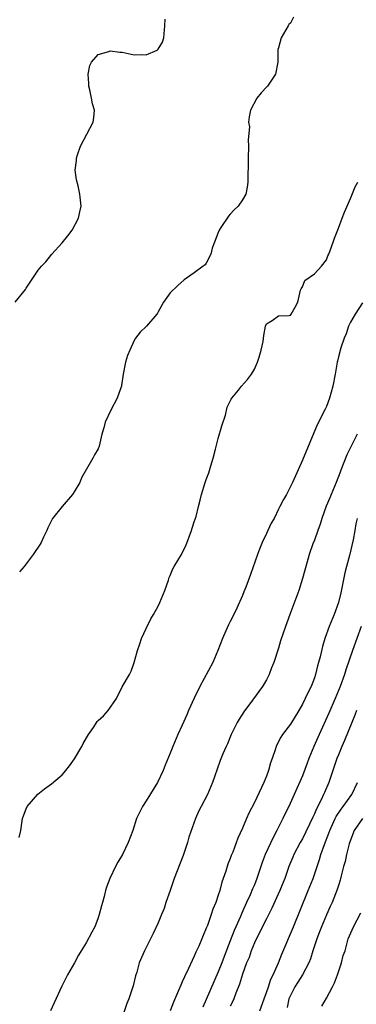
# Model space of a CAD drawing. Units: inches. Extents: x 2568000 to 2571000, y 1530000 to 1533000.
# Drawn here: x 2569150 to 2569206, y 1531762 to 1531926 of the extents above; entities that cross this region are included whole.
import ezdxf

# ---------------------------------------------------------------- set-up
doc = ezdxf.new("R2010")
doc.units = ezdxf.units.IN
doc.header["$MEASUREMENT"] = 0
doc.layers.add('LD25681530_2ft', color=73, linetype='Continuous')

msp = doc.modelspace()

# ---------------------------------------------------------------- linework, layer by layer
at = {"layer": 'LD25681530_2ft'}
for points, elevation in [([(2569195.52, 1531926.48), (2569195, 1531925.47), (2569194.77, 1531925.23), (2569194.62, 1531925), (2569193.45, 1531923), (2569193, 1531921.34), (2569192.91, 1531921.09), (2569192.92, 1531920.92), (2569192.9, 1531919), (2569192.54, 1531917), (2569191.18, 1531915), (2569191, 1531914.79), (2569190.12, 1531913.88), (2569189.39, 1531913), (2569188.36, 1531911), (2569188.11, 1531909.89), (2569188.04, 1531909), (2569188.18, 1531908.18), (2569187.97, 1531906.03), (2569188.04, 1531905), (2569187.95, 1531903), (2569187.96, 1531902.04), (2569187.9, 1531899.9), (2569187.94, 1531899), (2569187.82, 1531898.18), (2569187.57, 1531897), (2569187, 1531896.03), (2569186.29, 1531895), (2569185.62, 1531894.39), (2569185, 1531893.66), (2569184.67, 1531893.33), (2569183.44, 1531891.44), (2569183.13, 1531891), (2569183, 1531890.61), (2569182.35, 1531889), (2569181.98, 1531887.98), (2569181.74, 1531887), (2569181, 1531885.51), (2569180.8, 1531885.2), (2569180.49, 1531885), (2569179, 1531883.91), (2569177.3, 1531882.7), (2569176.23, 1531881.77), (2569175, 1531880.54), (2569173.85, 1531879), (2569173, 1531877.41), (2569172.85, 1531877.15), (2569172.75, 1531877), (2569171.02, 1531875), (2569170, 1531874), (2569169.23, 1531873), (2569169, 1531872.62), (2569168.24, 1531871), (2569167.9, 1531870.1), (2569167.56, 1531869), (2569167.17, 1531867), (2569166.89, 1531865.11), (2569166.86, 1531865), (2569166.76, 1531864.76), (2569166.17, 1531863), (2569165.09, 1531861), (2569164.14, 1531859), (2569163.92, 1531858.08), (2569163.61, 1531857), (2569163.17, 1531855), (2569163, 1531854.57), (2569162.4, 1531853.6), (2569162.08, 1531853), (2569160.23, 1531849.77), (2569159.93, 1531849), (2569159, 1531847.4), (2569158.72, 1531847), (2569156.98, 1531845), (2569155.41, 1531843), (2569155.26, 1531842.74), (2569155, 1531842.22), (2569154.6, 1531841.4), (2569154.45, 1531841), (2569153.89, 1531839.89), (2569153.49, 1531839), (2569153.31, 1531838.69), (2569152.15, 1531837), (2569150.64, 1531835), (2569149.9, 1531834.1)], 7624), ([(2569149.18, 1531879), (2569150.87, 1531881.13), (2569151, 1531881.34), (2569151.69, 1531882.31), (2569152.12, 1531883), (2569153, 1531884.32), (2569153.54, 1531885), (2569154.26, 1531885.74), (2569155.28, 1531887), (2569157, 1531888.9), (2569157.94, 1531890.06), (2569158.64, 1531891), (2569159.73, 1531893), (2569159.96, 1531894.04), (2569160.13, 1531895), (2569160.02, 1531896.02), (2569159.93, 1531897), (2569159.63, 1531898.37), (2569159.38, 1531899.38), (2569159.17, 1531901), (2569159.38, 1531902.62), (2569159.37, 1531903), (2569159.52, 1531903.52), (2569160.06, 1531905), (2569162.13, 1531909), (2569162.26, 1531909.74), (2569162.38, 1531911), (2569162.02, 1531912.02), (2569161.9, 1531913), (2569161.61, 1531914.39), (2569161.43, 1531915), (2569161.43, 1531915.43), (2569161.33, 1531917), (2569161.58, 1531918.42), (2569161.89, 1531919), (2569163, 1531920.25), (2569164.77, 1531920.77), (2569165, 1531920.88), (2569166.62, 1531920.62), (2569167, 1531920.62), (2569169, 1531920.22), (2569170.27, 1531920.27), (2569171, 1531920.21), (2569172.84, 1531921), (2569172.93, 1531921.07), (2569173, 1531921.16), (2569173.7, 1531922.3), (2569173.9, 1531923), (2569174.08, 1531925), (2569174.13, 1531926.13)], 7622), ([(2569149.83, 1531789.83), (2569150.1, 1531791), (2569150.26, 1531792.26), (2569150.38, 1531793), (2569150.53, 1531793.47), (2569151, 1531794.6), (2569151.19, 1531795), (2569152.92, 1531797.08), (2569154.05, 1531797.95), (2569155.22, 1531798.78), (2569157, 1531800.31), (2569157.59, 1531801), (2569158.22, 1531801.78), (2569159.06, 1531802.94), (2569160.25, 1531805), (2569160.5, 1531805.5), (2569161.38, 1531807), (2569162.19, 1531808.19), (2569162.83, 1531809.17), (2569163, 1531809.35), (2569163.86, 1531810.14), (2569164.64, 1531811), (2569166.02, 1531813), (2569167, 1531814.96), (2569168.2, 1531817), (2569168.47, 1531817.53), (2569168.99, 1531819), (2569169.53, 1531821), (2569169.92, 1531822.08), (2569170.2, 1531823), (2569171, 1531824.63), (2569171.75, 1531826.25), (2569172.22, 1531827), (2569173, 1531828.4), (2569173.28, 1531829), (2569174.1, 1531831), (2569174.7, 1531832.71), (2569174.84, 1531833.16), (2569175, 1531833.5), (2569175.4, 1531834.6), (2569175.62, 1531835), (2569176.84, 1531837), (2569177, 1531837.24), (2569177.59, 1531838.41), (2569178.55, 1531841), (2569178.62, 1531841.38), (2569179, 1531842.4), (2569179.3, 1531843.3), (2569179.72, 1531845), (2569179.95, 1531846.05), (2569180.19, 1531847), (2569180.8, 1531849), (2569181, 1531849.46), (2569181.42, 1531850.58), (2569181.73, 1531851.73), (2569182.16, 1531853), (2569182.51, 1531854.51), (2569183, 1531856.32), (2569183.57, 1531858.43), (2569184.18, 1531860.18), (2569184.48, 1531861.52), (2569185, 1531862.51), (2569185.14, 1531862.86), (2569185.24, 1531863), (2569186.37, 1531864.37), (2569186.87, 1531865), (2569187.88, 1531866.12), (2569188.55, 1531867), (2569189, 1531867.84), (2569189.54, 1531869), (2569189.82, 1531869.82), (2569190.12, 1531871), (2569190.46, 1531872.46), (2569190.57, 1531873.43), (2569190.88, 1531875), (2569191, 1531875.37), (2569191.95, 1531875.95), (2569193, 1531876.71), (2569194.79, 1531876.79), (2569195, 1531876.85), (2569195.16, 1531877), (2569195.8, 1531878.2), (2569196.26, 1531879), (2569196.71, 1531881), (2569196.78, 1531881.22), (2569197, 1531881.58), (2569197.4, 1531882.6), (2569199, 1531883.71), (2569200.16, 1531885), (2569201, 1531886.06), (2569201.26, 1531886.74), (2569201.38, 1531887), (2569201.63, 1531887.63), (2569202.11, 1531889), (2569202.33, 1531889.67), (2569203, 1531891.33), (2569203.6, 1531893), (2569204, 1531894), (2569205, 1531896.29), (2569205.77, 1531898.23), (2569206.22, 1531899)], 7626), ([(2569207, 1531878.87), (2569205.77, 1531877), (2569205, 1531875.69), (2569204.67, 1531875), (2569204.29, 1531873.71), (2569203.95, 1531873), (2569203.38, 1531871.38), (2569203, 1531869.9), (2569202.84, 1531869.16), (2569202.78, 1531869), (2569202.44, 1531867), (2569202.05, 1531865), (2569201.51, 1531863), (2569201, 1531861.65), (2569200.8, 1531861.2), (2569199.45, 1531858.55), (2569197, 1531852.7), (2569195.34, 1531849), (2569195, 1531848.3), (2569194.33, 1531847), (2569193.84, 1531846.16), (2569193.25, 1531845), (2569193, 1531844.54), (2569192.29, 1531843), (2569191.82, 1531842.18), (2569191.27, 1531841), (2569191, 1531840.48), (2569190.3, 1531839), (2569189.88, 1531837.88), (2569189.53, 1531837), (2569188.37, 1531833.63), (2569187.56, 1531831.56), (2569187.26, 1531830.74), (2569187, 1531830.13), (2569186.06, 1531828.06), (2569185.57, 1531827), (2569185, 1531825.83), (2569184.71, 1531825.29), (2569184.27, 1531824.27), (2569183.69, 1531823), (2569182.91, 1531821), (2569182.06, 1531819), (2569179.92, 1531815), (2569178.95, 1531813.05), (2569178.04, 1531811), (2569177.74, 1531810.26), (2569177, 1531808.58), (2569176.28, 1531807), (2569175.42, 1531805), (2569175, 1531803.92), (2569174.13, 1531801.87), (2569173.8, 1531801), (2569172.87, 1531799), (2569171, 1531795.95), (2569170.35, 1531795), (2569169.38, 1531793), (2569168.74, 1531791), (2569168.01, 1531789), (2569167.04, 1531787), (2569166.28, 1531785.72), (2569165.9, 1531785), (2569164.93, 1531783), (2569164.4, 1531781.6), (2569164.22, 1531781), (2569164, 1531780), (2569163.73, 1531779), (2569163.54, 1531778.46), (2569163.18, 1531777), (2569163, 1531776.49), (2569162.41, 1531775), (2569161.93, 1531774.07), (2569161, 1531772.32), (2569160.15, 1531771), (2569159.74, 1531770.26), (2569159.07, 1531769), (2569157.9, 1531767), (2569156.93, 1531765.07), (2569155.68, 1531762.32), (2569155.05, 1531761)], 7628), ([(2569206.12, 1531857), (2569204.42, 1531853.58), (2569203.42, 1531851), (2569203.32, 1531850.68), (2569202.64, 1531849), (2569201.78, 1531847), (2569201.56, 1531846.44), (2569200.96, 1531845.04), (2569200.23, 1531843), (2569199.97, 1531842.03), (2569199.56, 1531841), (2569199, 1531839.37), (2569198.75, 1531838.75), (2569198.13, 1531837), (2569197.77, 1531835.77), (2569197.03, 1531833), (2569196.39, 1531831), (2569194.92, 1531827), (2569194.41, 1531825.59), (2569194.18, 1531825), (2569193.37, 1531822.63), (2569193, 1531821.39), (2569192.23, 1531819), (2569191.87, 1531818.13), (2569191.45, 1531817), (2569191, 1531816.12), (2569190.35, 1531815), (2569188.71, 1531812.71), (2569187.24, 1531810.76), (2569186.46, 1531809.54), (2569186.16, 1531809), (2569185.16, 1531807), (2569184.53, 1531805.47), (2569184.31, 1531805), (2569183.76, 1531803.76), (2569183.31, 1531802.69), (2569182.78, 1531801.22), (2569182.02, 1531799), (2569181.19, 1531797), (2569180.13, 1531795), (2569179.73, 1531794.27), (2569179.2, 1531793), (2569178.11, 1531789.89), (2569177.85, 1531789), (2569177.13, 1531786.87), (2569175.64, 1531783), (2569175, 1531781.05), (2569174.28, 1531779), (2569173.96, 1531778.04), (2569173.52, 1531777), (2569173, 1531775.62), (2569172.16, 1531773.84), (2569170.72, 1531771), (2569169.83, 1531769), (2569169.44, 1531767.44), (2569169.21, 1531766.79), (2569168.84, 1531765.16), (2569168.07, 1531763), (2569167.77, 1531762.23), (2569166.7, 1531759)], 7630), ([(2569206.11, 1531843), (2569205.91, 1531842.09), (2569205.73, 1531841), (2569205.45, 1531839.45), (2569204.83, 1531836.83), (2569204.33, 1531835), (2569204.05, 1531833.95), (2569203.39, 1531830.61), (2569203.01, 1531829), (2569202.3, 1531827), (2569201.48, 1531825), (2569200.75, 1531823), (2569200.35, 1531821.65), (2569199.94, 1531819.94), (2569199.7, 1531819), (2569199.54, 1531818.46), (2569199.19, 1531817), (2569199, 1531816.43), (2569198.44, 1531815), (2569197.93, 1531813.93), (2569197, 1531812.06), (2569196.39, 1531811), (2569195, 1531808.75), (2569193.69, 1531807), (2569193.42, 1531806.58), (2569192.73, 1531805.27), (2569192.61, 1531805), (2569192.45, 1531804.45), (2569191.97, 1531803), (2569191.71, 1531802.29), (2569191.35, 1531801), (2569191, 1531800.07), (2569190.57, 1531799), (2569189, 1531795.68), (2569188.09, 1531793.91), (2569187.67, 1531793), (2569187, 1531791.42), (2569186.24, 1531789.76), (2569185.41, 1531787.41), (2569185.16, 1531786.84), (2569185, 1531786.35), (2569184.6, 1531785.4), (2569184.27, 1531784.27), (2569183.59, 1531782.41), (2569183.23, 1531781), (2569183, 1531780.26), (2569182.56, 1531779), (2569182.09, 1531777.91), (2569181.82, 1531777), (2569181.17, 1531775.17), (2569181, 1531774.73), (2569180.47, 1531773.53), (2569180.28, 1531773), (2569179.73, 1531771.73), (2569179.27, 1531770.73), (2569179, 1531770.1), (2569178.63, 1531769.37), (2569178.03, 1531768.03), (2569177.35, 1531766.66), (2569177, 1531765.84), (2569176.73, 1531765.27), (2569176.38, 1531764.38), (2569175.55, 1531762.45), (2569174.99, 1531761.01)], 7632), ([(2569206.81, 1531825), (2569205.32, 1531821), (2569204.22, 1531817.78), (2569203.99, 1531817), (2569203.29, 1531815), (2569202.48, 1531813), (2569201.43, 1531810.57), (2569199.81, 1531807), (2569198.93, 1531805), (2569198.08, 1531803), (2569197.79, 1531802.21), (2569197, 1531800.14), (2569195.65, 1531797), (2569194.74, 1531795), (2569194.15, 1531793.85), (2569193.77, 1531793), (2569192.77, 1531791), (2569192.13, 1531789.87), (2569190.82, 1531787), (2569190.32, 1531785.68), (2569189.4, 1531783), (2569189, 1531781.98), (2569188.7, 1531781.3), (2569188.3, 1531780.3), (2569187.71, 1531779), (2569187.47, 1531778.53), (2569186.87, 1531777.13), (2569186.71, 1531776.71), (2569185.66, 1531774.34), (2569185, 1531772.62), (2569183.96, 1531770.04), (2569183.59, 1531769), (2569183, 1531767.46), (2569181, 1531762.85), (2569180.41, 1531761.59)], 7634), ([(2569206, 1531811), (2569205.76, 1531810.24), (2569205.23, 1531809), (2569204.02, 1531805.98), (2569203.58, 1531805), (2569203, 1531803.62), (2569202.76, 1531803), (2569201.41, 1531799), (2569200.66, 1531797.34), (2569200.53, 1531797), (2569200.13, 1531796.13), (2569199.36, 1531794.64), (2569199, 1531793.78), (2569198.74, 1531793.26), (2569197, 1531789.62), (2569196.65, 1531789), (2569195.6, 1531787), (2569195.42, 1531786.58), (2569194.77, 1531785), (2569194.06, 1531783), (2569193.75, 1531782.25), (2569193.26, 1531781), (2569191.94, 1531778.06), (2569191, 1531776.33), (2569189.61, 1531773.61), (2569189, 1531772.3), (2569188.49, 1531771), (2569188.11, 1531769.89), (2569187.72, 1531769), (2569187, 1531767.08), (2569186.55, 1531765.45), (2569185.92, 1531763.92), (2569185.59, 1531763), (2569185.42, 1531762.58), (2569185, 1531761.75)], 7636), ([(2569189.93, 1531761), (2569190.62, 1531763), (2569191, 1531764.01), (2569191.34, 1531765), (2569191.75, 1531766.25), (2569192.13, 1531767), (2569193.02, 1531769), (2569193.58, 1531770.42), (2569195.53, 1531775), (2569197.99, 1531781), (2569198.77, 1531783), (2569199.83, 1531786.17), (2569200.08, 1531787), (2569200.71, 1531788.71), (2569201.43, 1531790.57), (2569201.57, 1531791), (2569202.46, 1531793), (2569202.64, 1531793.36), (2569203.45, 1531794.55), (2569203.81, 1531795), (2569205.24, 1531797), (2569206.17, 1531799)], 7638), ([(2569207.03, 1531793), (2569205.61, 1531791), (2569205, 1531789.43), (2569204.78, 1531788.78), (2569204.36, 1531787), (2569204.14, 1531785.86), (2569203.87, 1531785), (2569203.45, 1531783.45), (2569203.28, 1531782.72), (2569203, 1531781.87), (2569202.81, 1531781.19), (2569201.95, 1531779), (2569201.64, 1531778.36), (2569201, 1531776.98), (2569200.17, 1531775), (2569199.86, 1531774.14), (2569199.4, 1531773), (2569198.73, 1531771), (2569198.34, 1531769.66), (2569198.07, 1531769), (2569197.02, 1531767), (2569196.25, 1531765.75), (2569195.75, 1531765), (2569195, 1531763.55), (2569194.77, 1531763), (2569194.44, 1531761.56)], 7640), ([(2569200.24, 1531761.76), (2569201, 1531763.07), (2569202, 1531765), (2569202.33, 1531765.67), (2569202.87, 1531767), (2569203.53, 1531769), (2569203.82, 1531770.18), (2569204.1, 1531771), (2569204.65, 1531773), (2569205.5, 1531775), (2569206.72, 1531777.28)], 7642)]:
    msp.add_lwpolyline(points, dxfattribs=dict(at, elevation=elevation))

doc.saveas('drawing.dxf')
